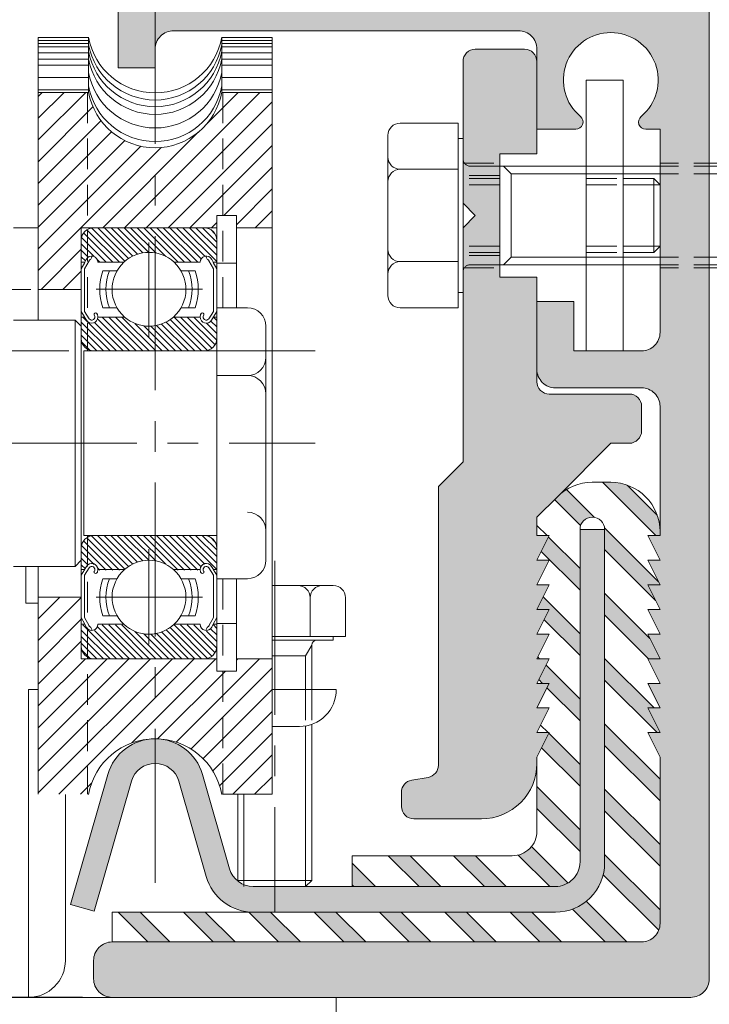
# Model space of a CAD drawing. Units: millimetres. Extents: x 36 to 590, y 14 to 393.
# Drawn here: x 209 to 237, y 146 to 186 of the extents above; entities that cross this region are included whole.
import ezdxf

# ---------------------------------------------------------------- set-up
doc = ezdxf.new("R2010")
doc.units = ezdxf.units.MM
doc.header["$LTSCALE"] = 5
doc.linetypes.add('CENTER', pattern=[2, 1.25, -0.25, 0.25, -0.25])
doc.linetypes.add('HIDDEN', pattern=[0.375, 0.25, -0.125])
doc.layers.get('0').update_dxf_attribs({"linetype": 'CONTINUOUS', "lineweight": 9})
for name, color, linetype, lineweight in [('CTR', 1, 'CENTER', 9), ('HID', 6, 'HIDDEN', 9), ('L1', 7, 'CONTINUOUS', 9)]:
    doc.layers.add(name, color=color, linetype=linetype, lineweight=lineweight)
doc.styles.add('style1', font='ARIALBD.TTF', dxfattribs={"width": 0.85, "height": 3.5})
doc.dimstyles.new('LES1', dxfattribs={"dimscale": 1.2, "dimtxt": 3.5, "dimasz": 3, "dimexe": 2, "dimexo": 1, "dimgap": 2, "dimtad": 1, "dimtoh": 1, "dimlfac": 2, "dimzin": 0, "dimdsep": 46, "dimtxsty": 'style1', "dimcen": 0, "dimclrd": 256, "dimclre": 256, "dimadec": 0, "dimazin": 0, "dimtfac": 1, "dimtmove": 0, "dimatfit": 3, "dimfxl": 0, "dimtolj": 1, "dimtzin": 0, "dimarcsym": 0})

# ---------------------------------------------------------------- blocks, each defined once
blk = doc.blocks.new('*X217')
at = {"color": 0}
for p, q in [((398.483, 238.322), (396.107, 240.698)), ((398.483, 238.853), (396.475, 240.861)), ((398.019, 239.847), (396.982, 240.883)), ((398.074, 240.322), (397.513, 240.883)), ((398.382, 240.544), (398.043, 240.883)), ((405.683, 238.017), (402.933, 240.767)), ((405.683, 238.547), (403.346, 240.883)), ((405.683, 239.077), (403.877, 240.883)), ((405.683, 239.607), (404.407, 240.883)), ((405.637, 240.184), (404.984, 240.837)), ((398.407, 237.338), (395.7, 240.044)), ((398.483, 237.792), (395.848, 240.427)), ((398.179, 237.035), (395.687, 239.527)), ((398.483, 239.383), (398.296, 239.569)), ((405.683, 236.426), (402.933, 239.176)), ((405.683, 236.956), (403.083, 239.556)), ((405.683, 237.486), (403.373, 239.796)), ((397.986, 236.698), (395.687, 238.997)), ((397.833, 236.32), (395.687, 238.466)), ((405.683, 235.895), (402.933, 238.645)), ((397.727, 235.896), (395.687, 237.936)), ((405.683, 235.365), (402.933, 238.115)), ((405.683, 234.835), (402.933, 237.585)), ((397.683, 235.41), (395.687, 237.406)), ((397.735, 234.828), (395.687, 236.875)), ((398.009, 234.023), (395.687, 236.345)), ((405.683, 234.304), (403.454, 236.533)), ((398.483, 233.019), (395.687, 235.815)), ((398.483, 232.489), (395.687, 235.284)), ((405.683, 233.774), (403.653, 235.803)), ((405.683, 233.244), (403.68, 235.247)), ((398.483, 231.958), (395.687, 234.754)), ((405.683, 232.183), (403.504, 234.362)), ((405.683, 232.713), (403.621, 234.775)), ((398.483, 231.428), (395.687, 234.224)), ((398.221, 231.159), (395.687, 233.693)), ((405.683, 231.122), (403.141, 233.664)), ((405.683, 231.653), (403.342, 233.994)), ((397.997, 230.853), (395.687, 233.163)), ((405.649, 230.626), (402.933, 233.342)), ((405.474, 230.271), (402.933, 232.812)), ((398.437, 229.883), (395.687, 232.633)), ((397.906, 229.883), (395.687, 232.102)), ((405.192, 230.022), (402.933, 232.281)), ((397.376, 229.883), (395.687, 231.572)), ((404.794, 229.89), (402.933, 231.751)), ((396.846, 229.883), (395.687, 231.042)), ((396.173, 230.026), (395.829, 230.369)), ((403.74, 229.883), (403.264, 230.359)), ((404.27, 229.883), (403.433, 230.721)), ((403.21, 229.883), (402.938, 230.155))]:
    blk.add_line(p, q, dxfattribs=at)
blk = doc.blocks.new('*X218')
at = {"color": 0}
for p, q in [((335.489, 237.5), (324.489, 248.5)), ((328.761, 245.995), (326.256, 248.5)), ((342.5, 244.631), (338.631, 248.5)), ((342.5, 246.399), (340.399, 248.5)), ((342.5, 248.166), (342.166, 248.5)), ((333.721, 237.5), (323.5, 247.721)), ((342.5, 242.863), (338.048, 247.316)), ((331.953, 237.5), (323.5, 245.953)), ((342.5, 241.095), (337.398, 246.197)), ((337.256, 237.5), (329.495, 245.261)), ((342.5, 239.328), (336.538, 245.289)), ((330.185, 237.5), (323.5, 244.185)), ((342.5, 234.024), (332.502, 244.023)), ((342.5, 235.792), (334.167, 244.125)), ((342.5, 237.56), (335.473, 244.587)), ((327.418, 238.5), (323.5, 242.418)), ((326.4, 237.75), (323.5, 240.65)), ((324.882, 237.5), (323.5, 238.882)), ((328.418, 237.5), (328, 237.918)), ((342.256, 232.5), (339, 235.756)), ((340.489, 232.5), (339, 233.989))]:
    blk.add_line(p, q, dxfattribs=at)
blk = doc.blocks.new('*X219')
at = {"color": 0}
for p, q in [((342.5, 203.972), (339, 207.472)), ((342.5, 205.74), (340.74, 207.5)), ((342.5, 202.204), (339, 205.704)), ((342.5, 200.437), (339, 203.937)), ((331.297, 195.73), (324.527, 202.5)), ((326.4, 202.395), (326.295, 202.5)), ((334.901, 195.661), (328.062, 202.5)), ((340.83, 191.5), (329.83, 202.5)), ((342.5, 191.598), (331.598, 202.5)), ((342.5, 193.366), (333.366, 202.5)), ((342.5, 195.133), (335.133, 202.5)), ((342.5, 196.901), (336.901, 202.5)), ((342.5, 198.669), (338.669, 202.5)), ((330.091, 195.168), (323.5, 201.759)), ((332.798, 195.996), (327.295, 201.5)), ((329.107, 194.385), (323.5, 199.991)), ((328.325, 193.398), (323.5, 198.223)), ((327.766, 192.19), (323.5, 196.456)), ((326.688, 191.5), (323.5, 194.688)), ((324.92, 191.5), (323.5, 192.92)), ((339.062, 191.5), (338.161, 192.401))]:
    blk.add_line(p, q, dxfattribs=at)
blk = doc.blocks.new('*D222')
at = {"lineweight": -2}
for p, q in [((171.506, 142.254), (171.506, 153.835)), ((171.506, 153.835), (183.772, 153.835)), ((210.225, 138.654), (169.106, 138.654)), ((171.506, 133.672), (171.506, 138.654)), ((206.512, 133.672), (169.106, 133.672)), ((171.506, 130.072), (171.506, 126.472))]:
    blk.add_line(p, q, dxfattribs=at)
for points in [[(170.906, 142.254), (172.106, 142.254), (171.506, 138.654)], [(170.906, 130.072), (172.106, 130.072), (171.506, 133.672)]]:
    blk.add_solid(points)
at = {"color": 0, "insert": (178.839, 158.022), "char_height": 3.5, "attachment_point": 5, "style": 'style1'}
blk.add_mtext('\\A1;10.00', dxfattribs=at)
blk = doc.blocks.new('*D223')
at = {"lineweight": -2}
for p, q in [((159.512, 266.672), (136.305, 266.672)), ((138.705, 263.072), (138.705, 150.022)), ((211.462, 146.422), (136.305, 146.422))]:
    blk.add_line(p, q, dxfattribs=at)
for points in [[(138.105, 263.072), (139.305, 263.072), (138.705, 266.672)], [(138.105, 150.022), (139.305, 150.022), (138.705, 146.422)]]:
    blk.add_solid(points)
at = {"color": 0, "insert": (134.518, 205.818), "char_height": 3.5, "attachment_point": 5, "rotation": 90, "style": 'style1'}
blk.add_mtext('\\A1;240.00', dxfattribs=at)

msp = doc.modelspace()

# ---------------------------------------------------------------- hatches: boundary and pattern name
for color, points in [(5, [(212.6618, 146.4218, -0.4142136), (211.9118, 147.1718), (211.9118, 147.9218, -0.4142136), (212.6618, 148.6718), (234.1618, 148.6718, 0.4142136), (234.9118, 149.4218), (234.9118, 156.1718), (234.4118, 157.1718), (234.9118, 157.1718), (234.4118, 158.1718), (234.9118, 158.1718), (234.4118, 159.1718), (234.9118, 159.1718), (234.4118, 160.1718), (234.9118, 160.1718), (234.4118, 161.1718), (234.9118, 161.1718), (234.4118, 162.1718), (234.9118, 162.1718), (234.4118, 163.1718), (234.9118, 163.1718), (234.4118, 164.1718), (234.9118, 164.1718), (234.4118, 165.1718), (234.9118, 165.1718), (234.9118, 165.3372), (234.9118, 170.4218, 0.4142136), (234.1618, 171.1718), (230.6618, 171.1718, -0.4142136), (229.9118, 171.9218), (229.9118, 174.6718), (231.4118, 174.6718), (231.4118, 172.6718), (234.1618, 172.6718, 0.4142136), (234.9118, 173.4218), (234.9118, 181.6718), (234.3335, 181.6718, -0.7013542), (234.1446, 182.1934, 2.7606809), (231.679, 182.1934, -0.7013542), (231.49, 181.6718), (229.9118, 181.6718), (229.9118, 184.9218, 0.4142136), (229.1618, 185.6718), (215.1618, 185.6718, 0.4142136), (214.4118, 184.9218), (214.4118, 184.1718), (212.9118, 184.1718), (212.9118, 186.4218, -0.4142136), (213.6618, 187.1718), (229.1618, 187.1718, 0.4142136), (229.9118, 187.9218), (229.9118, 193.1718), (231.4118, 193.1718), (231.4118, 187.9218, 0.4142136), (232.1618, 187.1718), (234.1618, 187.1718, 0.4142136), (234.9118, 187.9218), (234.9118, 248.9218, 0.4142136), (234.1618, 249.6718), (232.1618, 249.6718, 0.4142136), (231.4118, 248.9218), (231.4118, 243.6718), (229.9118, 243.6718), (229.9118, 249.6718, -0.4142136), (231.4118, 251.1718), (234.1618, 251.1718, 0.4142136), (234.9118, 251.9218), (234.9118, 258.4383, 0.5063508), (233.9372, 259.1539, -0.2861165), (230.4296, 260.0618, -0.975362), (231.5249, 261.0868, 2.48084), (231.5249, 263.7568, -0.7234661), (230.2649, 264.4218), (199.1118, 264.4218, 0.4142136), (198.3618, 263.6718), (198.3618, 261.2645, -0.4142136), (196.8618, 259.7645), (192.1368, 259.7645), (192.1368, 261.2968), (196.1368, 261.2968, 0.4142136), (196.8868, 262.0468), (196.8868, 264.1718, 0.4142136), (196.1368, 264.9218), (180.7023, 264.9218, 0.5473801), (180.0214, 263.8574, -0.1313637), (180.3229, 262.1142, 0.440809), (181.0699, 261.2968), (185.1368, 261.2968), (185.1368, 259.7645), (178.7868, 259.7645, -0.6615328), (178.2468, 261.0349, 2.48084), (175.5768, 261.0349, -0.9753631), (174.5518, 259.9397, -0.1723996), (173.5147, 261.9855, 0.3772767), (173.0188, 262.4218), (171.9625, 262.4218, 0.3736467), (171.4675, 261.9918, -0.390849), (166.7418, 258.1299, 0.4319091), (166.2118, 257.6308), (166.2118, 257.6154, -0.4104871), (165.7118, 257.1218), (164.7118, 257.1218), (164.7118, 257.6218), (165.0618, 257.6218, 0.6696927), (165.1674, 257.8783), (164.5639, 258.4768, 0.4117647), (163.8597, 258.4768), (163.2562, 257.8783, 0.6696927), (163.3618, 257.6218), (163.7118, 257.6218), (163.7118, 257.1218), (162.7118, 257.1218, -0.4142136), (162.2118, 257.6218), (162.2118, 263.368, -0.4142136), (163.4618, 264.618), (165.4373, 264.618, -1), (165.4373, 262.618), (164.2373, 262.618, 0.4142136), (163.7373, 262.118), (163.7373, 261.118, 0.4142136), (165.7373, 259.118), (167.0373, 259.118, 0.4142136), (170.0373, 262.118), (170.0373, 264.3718, -0.4142136), (170.7873, 265.1218), (171.2618, 265.1218), (171.2618, 264.6218), (170.9118, 264.6218, 0.6696927), (170.8062, 264.3653), (171.4097, 263.7668, 0.4117647), (172.1139, 263.7668), (172.7174, 264.3653, 0.6696927), (172.6118, 264.6218), (172.2618, 264.6218), (172.2618, 266.4218), (236.1618, 266.4218, -0.4142136), (236.9118, 265.6718), (236.9118, 147.1718, -0.4142136), (236.1618, 146.4218)]), (1, [(229.9118, 171.4218, 0.4142136), (230.4118, 170.9218), (233.6618, 170.9218, -0.4142136), (234.1618, 170.4218), (234.1618, 169.4218, -0.4142136), (233.6618, 168.9218), (232.9118, 168.9218), (230.7414, 166.7514), (229.9118, 165.9218), (229.9118, 165.1718), (230.4118, 165.1718), (229.9118, 164.1718), (230.4118, 164.1718), (229.9118, 163.1718), (230.4118, 163.1718), (229.9118, 162.1718), (230.4118, 162.1718), (229.9118, 161.1718), (230.4118, 161.1718), (229.9118, 160.1718), (230.4118, 160.1718), (229.9118, 159.1718), (230.4118, 159.1718), (229.9118, 158.1718), (230.4118, 158.1718), (229.9118, 157.1718), (230.4118, 157.1718), (229.9118, 156.1718), (229.9118, 155.9218, -0.4142136), (227.6618, 153.6718), (224.9118, 153.6718, -0.4142136), (224.4118, 154.1718), (224.4118, 154.7496, -0.3657623), (224.8281, 155.2425), (225.4955, 155.3558, 0.3657623), (225.9118, 155.8488), (225.9118, 167.1718), (226.9118, 168.1718), (226.9118, 177.6718), (227.4118, 178.1718), (226.9118, 178.6718), (226.9118, 184.4218, -0.4142136), (227.4118, 184.9218), (229.4118, 184.9218, -0.4142136), (229.9118, 184.4218), (229.9118, 180.6718), (228.4118, 180.6718), (228.4118, 175.6718), (229.9118, 175.6718)]), (6, [(213.4505, 155.1974), (211.9378, 149.9218), (210.9765, 150.1974), (212.4893, 155.4731, -0.7535541), (216.3343, 155.4731), (217.4317, 151.6462, 0.3345953), (218.3929, 150.9218), (222.4118, 150.9218), (230.6618, 150.9218, 0.4142136), (231.6618, 151.9218), (231.6618, 165.4218), (232.6618, 165.4218), (232.6618, 151.8795, -0.4142136), (230.6618, 149.8795), (218.4051, 149.8795, -0.3345953), (216.4825, 151.3282), (215.3731, 155.1974, 0.7535541)])]:
    msp.add_hatch(color=color).paths.add_polyline_path(points)
h = msp.add_hatch(color=256)
h.paths.add_polyline_path([(214.1211, 148.6718), (212.9134, 149.8795), (213.7973, 149.8795), (215.005, 148.6718)])
h.paths.add_polyline_path([(215.5651, 149.8795), (216.449, 149.8795), (217.6566, 148.6718), (216.7728, 148.6718)])
h.paths.add_polyline_path([(218.2167, 149.8795), (219.1006, 149.8795), (220.3083, 148.6718), (219.4244, 148.6718)])
h.paths.add_polyline_path([(220.8684, 149.8795), (221.7523, 149.8795), (222.9599, 148.6718), (222.0761, 148.6718)])
h.paths.add_polyline_path([(223.52, 149.8795), (224.4039, 149.8795), (225.6116, 148.6718), (224.7277, 148.6718)])
h.paths.add_polyline_path([(226.1717, 149.8795), (227.0556, 149.8795), (228.2633, 148.6718), (227.3794, 148.6718)])
h.paths.add_polyline_path([(228.8233, 149.8795), (229.7072, 149.8795), (230.9149, 148.6718), (230.031, 148.6718)])
h.paths.add_polyline_path([(231.3521, 150.0024, 0.081605), (231.9164, 150.3219), (233.5666, 148.6718), (232.6827, 148.6718)])
h.paths.add_polyline_path([(232.604, 151.4021, 0.0603227), (232.6618, 151.8795), (232.6618, 152.2282), (234.9118, 149.9782), (234.9118, 149.4218, -0.0941934), (234.8595, 149.1466)])
h.paths.add_polyline_path([(232.6618, 153.996), (232.6618, 154.8799), (234.9118, 152.6299), (234.9118, 151.746)])
h.paths.add_polyline_path([(232.6618, 156.6476), (232.6618, 157.5315), (234.9118, 155.2815), (234.9118, 154.3976)])
h.paths.add_polyline_path([(232.6618, 159.2993), (232.6618, 160.1832), (234.6732, 158.1718), (234.4118, 158.1718), (234.9118, 157.1718), (234.7893, 157.1718)])
h.paths.add_polyline_path([(232.6618, 161.9509), (232.6618, 162.8348), (234.4988, 160.9978), (234.9118, 160.1718), (234.4409, 160.1718)])
h.paths.add_polyline_path([(232.6618, 164.6026), (232.6618, 165.4218, 0.034888), (232.6569, 165.4913), (234.8471, 163.3011), (234.9118, 163.1718), (234.4118, 163.1718), (234.731, 162.5334)])
h.paths.add_polyline_path([(232.5788, 167.3372), (232.9118, 167.3372, -0.0848857), (233.5764, 167.2235), (234.7981, 166.0018, -0.0848857), (234.9118, 165.3372), (234.9118, 165.1718), (234.7442, 165.1718)])
h.paths.add_polyline_path([(230.6272, 166.6372), (230.7414, 166.7514, -0.0585348), (231.1076, 167.0406), (232.2313, 165.917, 0.3631246), (231.6867, 165.5777)])
h.paths.add_polyline_path([(230.0882, 164.5246), (230.3828, 165.1138), (231.6618, 163.8348), (231.6618, 162.9509)])
h.paths.add_polyline_path([(230.2043, 161.7568), (230.4118, 162.1718), (229.9118, 162.1718), (230.1656, 162.6794), (231.6618, 161.1832), (231.6618, 160.2993)])
h.paths.add_polyline_path([(230.3204, 158.989), (230.4118, 159.1718), (230.1376, 159.1718), (229.9871, 159.3224), (230.2817, 159.9116), (231.6618, 158.5315), (231.6618, 157.6476)])
h.paths.add_polyline_path([(230.1032, 156.5546), (230.3978, 157.1439), (231.6618, 155.8799), (231.6618, 154.996)])
h.paths.add_polyline_path([(229.9118, 154.0943), (229.9118, 154.9782), (231.6618, 153.2282), (231.6618, 152.3443)])
h.paths.add_polyline_path([(229.1531, 152.2014, 0.164285), (229.692, 152.5463), (231.1749, 151.0635, -0.1355171), (230.6618, 150.9218), (230.4327, 150.9218)])
h.paths.add_polyline_path([(226.531, 152.1718), (227.4149, 152.1718), (228.6649, 150.9218), (227.781, 150.9218)])
h.paths.add_polyline_path([(223.8794, 152.1718), (224.7633, 152.1718), (226.0133, 150.9218), (225.1294, 150.9218)])
h.paths.add_polyline_path([(222.4777, 150.9218), (222.4118, 150.9877), (222.4118, 151.8716), (223.3616, 150.9218)])

# ---------------------------------------------------------------- linework, layer by layer
for p, q in [((236.9118, 147.1718), (236.9118, 265.6718)), ((209.6618, 183.1718), (209.6618, 185.3996)), ((211.7076, 185.3996), (209.6618, 185.3996)), ((211.7076, 185.2746), (209.6618, 185.2746)), ((211.7076, 185.1496), (209.6618, 185.1496)), ((211.7076, 185.3996), (211.7076, 183.1718)), ((217.116, 185.3996), (217.116, 183.1718)), ((217.116, 185.3996), (219.1618, 185.3996)), ((217.116, 185.2746), (219.1618, 185.2746)), ((217.116, 185.1496), (219.1618, 185.1496)), ((219.1618, 183.1718), (219.1618, 185.3996)), ((211.7076, 185.0246), (209.6618, 185.0246)), ((211.7076, 184.7746), (209.6618, 184.7746)), ((217.116, 185.0246), (219.1618, 185.0246)), ((217.116, 184.7746), (219.1618, 184.7746)), ((211.7076, 184.5246), (209.6618, 184.5246)), ((217.116, 184.5246), (219.1618, 184.5246)), ((211.7076, 184.2746), (209.6618, 184.2746)), ((217.116, 184.2746), (219.1618, 184.2746)), ((211.7076, 183.7746), (209.6618, 183.7746)), ((217.116, 183.7746), (219.1618, 183.7746)), ((231.9118, 178.1718), (231.9118, 183.6718)), ((231.9118, 183.6718), (233.4118, 183.6718)), ((233.4118, 178.1718), (233.4118, 183.6718)), ((211.7076, 183.2746), (209.6618, 183.2746)), ((209.6618, 183.1718), (209.6618, 175.1718)), ((211.7076, 183.1718), (209.6618, 183.1718)), ((217.116, 183.2746), (219.1618, 183.2746)), ((217.116, 183.1718), (219.1618, 183.1718)), ((219.1618, 183.1718), (219.1618, 177.6718)), ((224.3618, 181.9218), (226.7118, 181.9218)), ((226.7118, 181.9218), (226.7118, 174.4218)), ((223.8618, 181.4218), (223.8618, 174.9218)), ((226.7118, 181.2968), (226.9118, 181.2968)), ((226.9118, 181.2968), (226.9118, 175.0468)), ((224.3618, 180.0468), (226.7118, 180.0468)), ((228.4118, 180.1718), (234.9118, 180.1718)), ((228.5493, 180.1718), (228.8618, 179.8593)), ((228.8618, 179.8593), (234.9118, 179.8593)), ((228.8618, 179.8593), (228.8618, 176.4843)), ((233.4118, 179.6718), (234.6618, 179.6718)), ((234.6618, 179.6718), (234.6618, 176.6718)), ((234.6618, 179.6718), (234.9118, 179.4218)), ((233.4118, 179.4218), (234.9118, 179.4218)), ((226.9118, 178.6718), (227.4118, 178.1718)), ((216.9118, 178.1718), (216.9118, 177.6718)), ((217.7118, 178.1718), (216.9118, 178.1718)), ((217.7118, 178.1718), (217.7118, 176.2374)), ((217.7118, 177.6718), (217.7118, 178.1718)), ((226.9118, 177.6718), (227.4118, 178.1718)), ((231.9118, 178.1718), (231.9118, 172.6718)), ((233.4118, 178.1718), (233.4118, 172.6718)), ((208.6618, 177.6718), (209.6618, 177.6718)), ((216.9118, 177.6718), (211.4118, 177.6718)), ((211.4118, 175.1718), (211.4118, 177.6718)), ((216.4097, 177.6718), (211.9118, 177.6718)), ((216.9118, 177.6718), (216.9118, 160.1718)), ((217.7118, 177.6718), (219.1618, 177.6718)), ((217.7118, 177.6718), (217.7118, 174.4218)), ((219.1618, 177.6718), (219.1618, 160.1718)), ((211.4118, 177.1718), (211.4118, 176.2739)), ((216.9118, 176.2739), (216.9118, 177.1718)), ((233.4118, 176.9218), (234.9118, 176.9218)), ((234.6618, 176.6718), (234.9118, 176.9218)), ((211.5368, 175.9989), (211.7281, 176.3357)), ((211.555, 176.2741), (211.615, 176.3893)), ((211.8368, 176.4904), (211.8368, 176.5239)), ((216.4868, 176.4904), (216.4868, 176.5239)), ((216.7868, 175.9989), (216.5955, 176.3357)), ((216.7691, 176.2729), (216.7085, 176.3893)), ((228.8618, 176.4843), (228.5493, 176.1718)), ((228.8618, 176.4843), (234.9118, 176.4843)), ((233.4118, 176.6718), (234.6618, 176.6718)), ((211.4118, 176.2739), (211.5549, 176.2739)), ((211.4118, 175.9989), (211.5522, 176.2686)), ((211.4118, 174.2739), (211.4118, 175.9989)), ((211.5368, 174.2739), (211.5368, 175.9989)), ((212.0868, 176.2739), (213.142, 176.2739)), ((212.8628, 175.9239), (212.2905, 175.9239)), ((215.1816, 176.2739), (216.2368, 176.2739)), ((216.0331, 175.9239), (215.4608, 175.9239)), ((216.9118, 176.2739), (216.7686, 176.2739)), ((216.7686, 176.2739), (216.9118, 176.2739)), ((216.9118, 175.9989), (216.7726, 176.2663)), ((216.7868, 174.2739), (216.7868, 175.9989)), ((217.7118, 176.2374), (216.9118, 176.2374)), ((216.9118, 174.2739), (216.9118, 175.9989)), ((224.3618, 176.2968), (226.7118, 176.2968)), ((228.4118, 176.1718), (234.9118, 176.1718)), ((209.6618, 175.1718), (209.6618, 173.9218)), ((209.6618, 175.1718), (211.4118, 175.1718)), ((211.4118, 175.1718), (211.4118, 162.6718)), ((226.7118, 175.0468), (226.9118, 175.0468)), ((212.2905, 174.4239), (212.8628, 174.4239)), ((215.4608, 174.4239), (216.0331, 174.4239)), ((216.9118, 174.4218), (216.9118, 168.9218)), ((218.1618, 174.4218), (216.9118, 174.4218)), ((224.3618, 174.4218), (226.7118, 174.4218)), ((211.4118, 174.2739), (211.5406, 174.0576)), ((211.4118, 173.1739), (211.4118, 174.0489)), ((211.4118, 174.0489), (211.5458, 174.0489)), ((211.5368, 174.2739), (211.7327, 173.9796)), ((211.5475, 174.0461), (211.622, 173.921)), ((212.0868, 174.0489), (213.1696, 174.0489)), ((215.1539, 174.0489), (216.2368, 174.0489)), ((216.7868, 174.2739), (216.5908, 173.9796)), ((216.7785, 174.05), (216.7016, 173.921)), ((216.9118, 174.0489), (216.7778, 174.0489)), ((216.7778, 174.0489), (216.9118, 174.0489)), ((216.9118, 174.2739), (216.7852, 174.0613)), ((216.9118, 174.0489), (216.9118, 173.1739)), ((208.6618, 173.9218), (211.1618, 173.9218)), ((211.1618, 173.9218), (211.4118, 173.6718)), ((211.1618, 173.9218), (211.1618, 163.9218)), ((218.9118, 173.6718), (218.9118, 164.1718)), ((218.9118, 173.6718), (218.9118, 172.4218)), ((211.5118, 172.6718), (211.5118, 165.1718)), ((216.9118, 172.6718), (211.5118, 172.6718)), ((216.4118, 172.6739), (211.9118, 172.6739)), ((218.1618, 171.6718), (216.9118, 171.6718)), ((218.1618, 171.6718), (216.9118, 171.6718)), ((216.9118, 168.9218), (216.9118, 163.4218)), ((211.5118, 165.1718), (216.9118, 165.1718)), ((216.4118, 165.1697), (211.9118, 165.1697)), ((218.9118, 164.1718), (218.9118, 165.3718)), ((211.4118, 164.6697), (211.4118, 163.7947)), ((216.9118, 163.7947), (216.9118, 164.6697)), ((211.4118, 164.1718), (211.1618, 163.9218)), ((208.6618, 163.9218), (211.1618, 163.9218)), ((209.1618, 163.9218), (209.1618, 162.4218)), ((209.6618, 163.9218), (209.6618, 162.6718)), ((211.4118, 163.7947), (211.5458, 163.7947)), ((211.4118, 163.5697), (211.5406, 163.786)), ((211.4118, 163.5697), (211.4118, 161.8447)), ((211.5368, 163.5697), (211.7327, 163.864)), ((211.5368, 163.5697), (211.5368, 161.8447)), ((211.5475, 163.7975), (211.622, 163.9227)), ((212.0868, 163.7947), (213.1696, 163.7947)), ((215.1539, 163.7947), (216.2368, 163.7947)), ((216.7868, 163.5697), (216.5908, 163.864)), ((216.7785, 163.7936), (216.7016, 163.9227)), ((216.7778, 163.7947), (216.9118, 163.7947)), ((216.9118, 163.7947), (216.7778, 163.7947)), ((216.9118, 163.5697), (216.7852, 163.7823)), ((216.7868, 163.5697), (216.7868, 161.8447)), ((216.9118, 163.5697), (216.9118, 161.8447)), ((212.2905, 163.4197), (212.8628, 163.4197)), ((215.4608, 163.4197), (216.0331, 163.4197)), ((216.9118, 163.4218), (218.1618, 163.4218)), ((217.7118, 163.4218), (217.7118, 160.1718)), ((221.6428, 163.1468), (219.1618, 163.1468)), ((209.6618, 162.4218), (209.1618, 162.4218)), ((209.6618, 162.6718), (209.6618, 154.6718)), ((211.4118, 162.6718), (209.6618, 162.6718)), ((211.4118, 162.6718), (211.4118, 160.1718)), ((220.7053, 162.6468), (220.7053, 161.0718)), ((222.1428, 162.6468), (222.1428, 161.0718)), ((211.4118, 161.8447), (211.5522, 161.575)), ((211.4118, 160.6718), (211.4118, 161.5697)), ((211.4118, 161.5697), (211.5549, 161.5697)), ((211.5368, 161.8447), (211.7281, 161.508)), ((211.555, 161.5695), (211.615, 161.4543)), ((212.0868, 161.5697), (213.142, 161.5697)), ((212.8628, 161.9197), (212.2905, 161.9197)), ((215.1816, 161.5697), (216.2368, 161.5697)), ((216.0331, 161.9197), (215.4608, 161.9197)), ((216.7868, 161.8447), (216.5955, 161.508)), ((216.7691, 161.5707), (216.7085, 161.4543)), ((216.7686, 161.5697), (216.9118, 161.5697)), ((216.9118, 161.5697), (216.7686, 161.5697)), ((216.9118, 161.8447), (216.7726, 161.5773)), ((217.7118, 161.6062), (216.9118, 161.6062)), ((216.9118, 161.5697), (216.9118, 160.6718)), ((217.7118, 159.6718), (217.7118, 161.6062)), ((211.8368, 161.3532), (211.8368, 161.3197)), ((216.4868, 161.3532), (216.4868, 161.3197)), ((219.1618, 161.0718), (220.7053, 161.0718)), ((219.1618, 160.9218), (220.9678, 160.9218)), ((220.7053, 161.0718), (222.1428, 161.0718)), ((220.9678, 160.9218), (221.6378, 160.9218)), ((221.6378, 161.0718), (221.6378, 160.9218)), ((220.5178, 160.2888), (220.7678, 160.7218)), ((220.7678, 160.7218), (220.7678, 158.9218)), ((216.9118, 160.1718), (211.4118, 160.1718)), ((216.4097, 160.1718), (211.9118, 160.1718)), ((216.9118, 159.6718), (216.9118, 160.1718)), ((217.7118, 160.1718), (217.7118, 159.6718)), ((217.7118, 160.1718), (219.1618, 160.1718)), ((219.1618, 160.2888), (220.5178, 160.2888)), ((219.1618, 160.1718), (219.1618, 154.6718)), ((219.1618, 160.1718), (219.1618, 154.6718)), ((220.5178, 160.2888), (220.5178, 158.9218)), ((217.7118, 159.6718), (216.9118, 159.6718)), ((229.9118, 159.1718), (230.4118, 159.1718)), ((209.6618, 158.9218), (209.2678, 158.9218)), ((209.2678, 158.9218), (209.2678, 146.4218)), ((221.7678, 158.9218), (219.1618, 158.9218)), ((221.7678, 158.9218), (221.7678, 158.9218)), ((220.2678, 157.4218), (219.1618, 157.4218)), ((220.5178, 157.4428), (220.5178, 150.9218)), ((220.7678, 157.5076), (220.7678, 151.1718)), ((229.9118, 156.1718), (229.9118, 155.9218)), ((210.7678, 154.6637), (210.7678, 147.9218)), ((219.1618, 154.6718), (217.1618, 154.6718)), ((217.7678, 154.6718), (217.7678, 151.1718)), ((218.0178, 154.6718), (218.0178, 150.9218)), ((217.7678, 151.1718), (220.7678, 151.1718)), ((220.5178, 150.9218), (220.7678, 151.1718)), ((221.7678, 146.4218), (174.2678, 146.4218)), ((221.7678, 146.4218), (221.7678, 144.1118))]:
    msp.add_line(p, q)
at = {"color": 0}
for p, q in [((234.7442, 165.1718), (232.5788, 167.3372)), ((234.7981, 166.0018), (233.5764, 167.2235)), ((232.2313, 165.917), (231.1076, 167.0406)), ((231.6867, 165.5777), (230.6272, 166.6372)), ((230.3248, 165.1718), (229.9118, 165.5848)), ((234.8471, 163.3011), (232.6569, 165.4913)), ((231.6618, 163.8348), (230.3828, 165.1138)), ((231.6618, 162.9509), (230.0882, 164.5246)), ((234.731, 162.5334), (232.6618, 164.6026)), ((234.4988, 160.9978), (232.6618, 162.8348)), ((231.6618, 161.1832), (230.1656, 162.6794)), ((234.4409, 160.1718), (232.6618, 161.9509)), ((231.6618, 160.2993), (230.2043, 161.7568)), ((230.0215, 160.1718), (229.9484, 160.245)), ((234.6732, 158.1718), (232.6618, 160.1832)), ((231.6618, 158.5315), (230.2817, 159.9116)), ((230.1376, 159.1718), (229.9871, 159.3224)), ((234.7893, 157.1718), (232.6618, 159.2993)), ((231.6618, 157.6476), (230.3204, 158.989)), ((234.9118, 155.2815), (232.6618, 157.5315)), ((230.3699, 157.1718), (230.0645, 157.4772)), ((231.6618, 155.8799), (230.3978, 157.1439)), ((231.6618, 154.996), (230.1032, 156.5546)), ((234.9118, 154.3976), (232.6618, 156.6476)), ((231.6618, 153.2282), (229.9118, 154.9782)), ((234.9118, 152.6299), (232.6618, 154.8799)), ((231.6618, 152.3443), (229.9118, 154.0943)), ((234.9118, 151.746), (232.6618, 153.996)), ((231.1749, 151.0635), (229.692, 152.5463)), ((225.1294, 150.9218), (223.8794, 152.1718)), ((226.0133, 150.9218), (224.7633, 152.1718)), ((227.781, 150.9218), (226.531, 152.1718)), ((228.6649, 150.9218), (227.4149, 152.1718)), ((230.4327, 150.9218), (229.1531, 152.2014)), ((234.9118, 149.9782), (232.6618, 152.2282)), ((223.3616, 150.9218), (222.4118, 151.8716)), ((234.8595, 149.1466), (232.604, 151.4021)), ((222.4777, 150.9218), (222.4118, 150.9877)), ((232.6827, 148.6718), (231.3521, 150.0024)), ((233.5666, 148.6718), (231.9164, 150.3219)), ((214.1211, 148.6718), (212.9134, 149.8795)), ((215.005, 148.6718), (213.7973, 149.8795)), ((216.7728, 148.6718), (215.5651, 149.8795)), ((217.6566, 148.6718), (216.449, 149.8795)), ((219.4244, 148.6718), (218.2167, 149.8795)), ((220.3083, 148.6718), (219.1006, 149.8795)), ((222.0761, 148.6718), (220.8684, 149.8795)), ((222.9599, 148.6718), (221.7523, 149.8795)), ((224.7277, 148.6718), (223.52, 149.8795)), ((225.6116, 148.6718), (224.4039, 149.8795)), ((227.3794, 148.6718), (226.1717, 149.8795)), ((228.2633, 148.6718), (227.0556, 149.8795)), ((230.031, 148.6718), (228.8233, 149.8795)), ((230.9149, 148.6718), (229.7072, 149.8795))]:
    msp.add_line(p, q, dxfattribs=at)
at = {"color": 5}
for points in [[(211.9118, 147.1718), (211.9118, 147.9218, -0.4142136), (212.6618, 148.6718), (234.1618, 148.6718, 0.4142136), (234.9118, 149.4218), (234.9118, 156.1718), (234.4118, 157.1718), (234.9118, 157.1718), (234.4118, 158.1718), (234.9118, 158.1718), (234.4118, 159.1718), (234.9118, 159.1718), (234.4118, 160.1718), (234.9118, 160.1718), (234.4118, 161.1718), (234.9118, 161.1718), (234.4118, 162.1718), (234.9118, 162.1718), (234.4118, 163.1718), (234.9118, 163.1718), (234.4118, 164.1718), (234.9118, 164.1718), (234.4118, 165.1718), (234.9118, 165.1718), (234.9118, 165.3372), (234.9118, 170.4218, 0.4142136), (234.1618, 171.1718), (230.6618, 171.1718, -0.4142136), (229.9118, 171.9218), (229.9118, 174.6718), (231.4118, 174.6718), (231.4118, 172.6718), (234.1618, 172.6718, 0.4142136), (234.9118, 173.4218), (234.9118, 181.6718), (234.3335, 181.6718, -0.7013542), (234.1446, 182.1934, 2.7606809), (231.679, 182.1934, -0.7013542), (231.49, 181.6718), (229.9118, 181.6718), (229.9118, 184.9218, 0.4142136), (229.1618, 185.6718), (215.1618, 185.6718, 0.4142136), (214.4118, 184.9218), (214.4118, 184.1718), (212.9118, 184.1718), (212.9118, 186.4218, -0.4142136)], [(212.6618, 146.4218, -0.4142136), (211.9118, 147.1718, 0.4142136), (212.6618, 146.4218), (236.1618, 146.4218, 0.4142136), (236.9118, 147.1718)]]:
    msp.add_lwpolyline(points, format="xyb", dxfattribs=at)
for points in [[(229.9118, 161.1718), (230.4118, 162.1718), (229.9118, 162.1718), (230.4118, 163.1718), (229.9118, 163.1718), (230.4118, 164.1718), (229.9118, 164.1718), (230.4118, 165.1718), (229.9118, 165.1718), (229.9118, 165.9218), (230.7414, 166.7514), (232.9118, 168.9218), (233.6618, 168.9218, 0.4142136), (234.1618, 169.4218), (234.1618, 170.4218, 0.4142136), (233.6618, 170.9218), (230.4118, 170.9218, -0.4142136), (229.9118, 171.4218), (229.9118, 175.6718), (228.4118, 175.6718), (228.4118, 180.6718), (229.9118, 180.6718), (229.9118, 184.4218, 0.4142136), (229.4118, 184.9218), (227.4118, 184.9218, 0.4142136), (226.9118, 184.4218), (226.9118, 178.6718), (227.4118, 178.1718), (226.9118, 177.6718), (226.9118, 168.1718), (225.9118, 167.1718), (225.9118, 155.8488, -0.3657623), (225.4955, 155.3558), (224.8281, 155.2425, 0.3657623), (224.4118, 154.7496), (224.4118, 154.1718, 0.4142136), (224.9118, 153.6718), (227.6618, 153.6718, 0.4142136), (229.9118, 155.9218), (229.9118, 156.1718), (230.4118, 157.1718), (229.9118, 157.1718), (230.4118, 158.1718), (229.9118, 158.1718), (230.4118, 159.1718), (229.9118, 159.1718), (230.4118, 160.1718), (229.9118, 160.1718), (230.4118, 161.1718)], [(231.6618, 151.9218), (231.6618, 165.4218), (232.6618, 165.4218), (232.6618, 151.8795, -0.4142136), (230.6618, 149.8795), (218.4051, 149.8795, -0.3345953), (216.4825, 151.3282), (215.3731, 155.1974, 0.7535541), (213.4505, 155.1974), (211.9378, 149.9218), (210.9765, 150.1974), (212.4893, 155.4731, -0.7535541), (216.3343, 155.4731), (217.4317, 151.6462, 0.3345953), (218.3929, 150.9218), (222.4118, 150.9218), (230.6618, 150.9218, 0.4142136)]]:
    msp.add_lwpolyline(points, format="xyb", close=True)
msp.add_lwpolyline([(229.9118, 159.1718), (230.4118, 160.1718), (229.9118, 160.1718), (230.4118, 161.1718), (229.9118, 161.1718), (230.4118, 162.1718), (229.9118, 162.1718), (230.4118, 163.1718), (229.9118, 163.1718), (230.4118, 164.1718), (229.9118, 164.1718), (230.4118, 165.1718), (229.9118, 165.1718), (229.9118, 165.9218), (230.7414, 166.7514, -0.1989124), (232.1556, 167.3372), (232.9118, 167.3372, -0.4142136), (234.9118, 165.3372), (234.9118, 165.1718), (234.4118, 165.1718), (234.9118, 164.1718), (234.4118, 164.1718), (234.9118, 163.1718), (234.4118, 163.1718), (234.9118, 162.1718), (234.4118, 162.1718), (234.9118, 161.1718), (234.4118, 161.1718), (234.9118, 160.1718), (234.4118, 160.1718), (234.9118, 159.1718), (234.4118, 159.1718), (234.9118, 158.1718), (234.4118, 158.1718), (234.9118, 157.1718), (234.4118, 157.1718), (234.9118, 156.1718), (234.9118, 149.4218, -0.4142136), (234.1618, 148.6718), (212.6609, 148.6718), (212.6609, 149.8795), (230.6618, 149.8795, 0.4142136), (232.6618, 151.8795), (232.6618, 165.4218, 1), (231.6618, 165.4218), (231.6618, 151.9218, -0.4142136), (230.6618, 150.9218), (222.4118, 150.9218), (222.4118, 152.1718), (228.9118, 152.1718, 0.4142136), (229.9118, 153.1718), (229.9118, 156.1718), (230.4118, 157.1718), (229.9118, 157.1718), (230.4118, 158.1718), (229.9118, 158.1718), (230.4118, 159.1718)], format="xyb")
for centre, radius, start, end in [((214.4118, 185.8996), 2.75, 190.30485, 349.69515), ((214.4118, 185.6107), 2.75, 190.30485, 349.69515), ((214.4118, 185.3381), 2.75, 190.30485, 349.69515), ((214.4118, 185.0269), 2.75, 190.30485, 349.69515), ((214.4118, 184.4752), 2.75, 190.30485, 349.69515), ((214.4118, 183.9235), 2.75, 190.30485, 349.69515), ((214.4118, 183.6718), 2.75, 190.30485, 349.69515), ((224.3618, 181.4218), 0.5, 90, 180), ((224.3618, 180.5468), 0.5, 180, 270), ((224.3618, 179.5468), 0.5, 90, 180), ((211.9118, 177.1718), 0.5, 90, 180), ((216.4118, 177.1718), 0.5, 0, 90.23873), ((224.3618, 176.7968), 0.5, 180, 270), ((211.8368, 176.2739), 0.25, 0, 152.50005), ((211.8368, 176.2739), 0.125, 120, 157.25549), ((211.7118, 176.4904), 0.125, 300, 0), ((214.1618, 175.1739), 1.5, 47.16657, 132.83343), ((216.4868, 176.2739), 0.25, 27.49995, 180), ((216.6118, 176.4904), 0.125, 180, 240), ((216.4868, 176.2739), 0.125, 22.74451, 60), ((214.4118, 175.1739), 2.25, 160.52878, 199.47122), ((214.4118, 175.1739), 2, 157.97569, 202.02431), ((214.1618, 175.1739), 1.5, 132.83343, 228.59038), ((214.1618, 175.1739), 1.5, 311.40962, 47.16657), ((213.9118, 175.1739), 2, 337.97569, 22.02431), ((213.9118, 175.1739), 2.25, 340.52878, 19.47122), ((224.3618, 175.7968), 0.5, 90, 180), ((224.3618, 174.9218), 0.5, 180, 270), ((218.1618, 173.6718), 0.75, 0, 90), ((211.8368, 174.0489), 0.25, 210.77848, 0.06799), ((211.8368, 174.0489), 0.125, 213.65888, 32.11015), ((211.976, 174.1739), 0.0625, 216.82496, 226.99794), ((211.9946, 174.1494), 0.0625, 21.10738, 219.61882), ((211.8368, 174.0489), 0.25, 2.68627, 31.76955), ((214.1618, 175.1739), 1.5, 228.59038, 311.40962), ((216.4868, 174.0489), 0.25, 179.89109, 329.22152), ((216.4868, 174.0489), 0.25, 148.23045, 178.20326), ((216.3289, 174.1494), 0.0625, 320.38118, 158.89262), ((216.4868, 174.0489), 0.125, 147.88985, 326.34112), ((216.3475, 174.1739), 0.0625, 313.00206, 323.17504), ((211.9118, 173.1739), 0.5, 180, 270), ((216.4118, 173.1739), 0.5, 270, 0), ((218.1618, 172.4218), 0.75, 270, 0), ((218.1618, 170.9218), 0.75, 0, 90), ((218.1618, 165.3718), 0.75, 0, 90), ((211.9118, 164.6697), 0.5, 90, 180), ((216.4118, 164.6697), 0.5, 0, 90), ((211.8368, 163.7947), 0.25, 359.93201, 149.22152), ((214.1618, 162.6697), 1.5, 48.59038, 131.40962), ((216.4868, 163.7947), 0.25, 30.77848, 180.10891), ((218.1618, 164.1718), 0.75, 270, 0), ((211.8368, 163.7947), 0.125, 327.88985, 146.34112), ((211.976, 163.6697), 0.0625, 133.00206, 143.17504), ((211.9946, 163.6942), 0.0625, 140.38118, 338.89262), ((211.8368, 163.7947), 0.25, 328.23045, 357.31373), ((214.1618, 162.6697), 1.5, 131.40962, 227.16657), ((214.1618, 162.6697), 1.5, 312.83343, 48.59038), ((216.4868, 163.7947), 0.25, 181.79674, 211.76955), ((216.3289, 163.6942), 0.0625, 201.10738, 39.61882), ((216.4868, 163.7947), 0.125, 33.65888, 212.11015), ((216.3475, 163.6697), 0.0625, 36.82496, 46.99794), ((214.4118, 162.6697), 2.25, 160.52878, 199.47122), ((214.4118, 162.6697), 2, 157.97569, 202.02431), ((213.9118, 162.6697), 2, 337.97569, 22.02431), ((213.9118, 162.6697), 2.25, 340.52878, 19.47122), ((220.2053, 162.6468), 0.5, 0, 90), ((221.2053, 162.6468), 0.5, 90, 180), ((221.6428, 162.6468), 0.5, 0, 90), ((211.8368, 161.5697), 0.25, 207.49995, 360), ((214.1618, 162.6697), 1.5, 227.16657, 312.83343), ((216.4868, 161.5697), 0.25, 180, 332.50005), ((211.8368, 161.5697), 0.125, 202.74451, 240), ((211.7118, 161.3532), 0.125, 0, 60), ((216.6118, 161.3532), 0.125, 120, 180), ((216.4868, 161.5697), 0.125, 300, 337.25549), ((220.9678, 160.7218), 0.2, 90, 180), ((211.9118, 160.6718), 0.5, 180, 270), ((216.4118, 160.6718), 0.5, 269.76127, 0), ((220.2678, 158.9218), 1.5, 270, 0), ((214.4118, 154.1718), 2.75, 10.30485, 169.69515), ((209.2678, 147.9218), 1.5, 270, 0)]:
    msp.add_arc(centre, radius, start, end)
at = {"layer": 'CTR'}
for p, q in [((214.4118, 151.0747), (214.4118, 192.3291)), ((214.1618, 173.2239), (214.1618, 177.0739)), ((209.3618, 175.1718), (203.4118, 175.1718)), ((212.0118, 175.1739), (216.3368, 175.1739)), ((220.9118, 172.6718), (199.4118, 172.6718)), ((209.3618, 168.9218), (199.4118, 168.9218)), ((207.4118, 168.9218), (220.9118, 168.9218)), ((214.1618, 164.6197), (214.1618, 160.7697)), ((219.2678, 164.1468), (219.2678, 149.8795)), ((212.0118, 162.6697), (216.3368, 162.6697))]:
    msp.add_line(p, q, dxfattribs=at)
at = {"layer": 'HID'}
for p, q in [((211.6618, 183.1718), (211.6618, 172.6718)), ((217.1618, 183.1718), (217.1618, 174.4218)), ((226.9118, 180.2968), (228.4118, 180.2968)), ((226.9118, 180.2968), (228.4118, 180.2968)), ((227.2118, 180.1718), (228.4118, 180.1718)), ((227.2118, 180.1718), (228.4118, 180.1718)), ((239.4118, 180.2968), (234.9118, 180.2968)), ((239.4118, 180.1718), (234.9118, 180.1718)), ((228.4118, 179.7968), (226.9118, 179.7968)), ((228.4118, 179.6718), (226.9118, 179.6718)), ((231.9118, 179.6718), (233.4118, 179.6718)), ((239.4118, 179.8593), (234.9118, 179.8593)), ((228.4118, 179.4218), (226.9118, 179.4218)), ((231.9118, 179.4218), (233.4118, 179.4218)), ((228.4118, 176.9218), (226.9118, 176.9218)), ((231.9118, 176.9218), (233.4118, 176.9218)), ((228.4118, 176.6718), (226.9118, 176.6718)), ((228.4118, 176.5468), (226.9118, 176.5468)), ((231.9118, 176.6718), (233.4118, 176.6718)), ((239.4118, 176.4843), (234.9118, 176.4843)), ((226.9118, 176.0468), (228.4118, 176.0468)), ((226.9118, 176.0468), (228.4118, 176.0468)), ((227.2118, 176.1718), (228.4118, 176.1718)), ((227.2118, 176.1718), (228.4118, 176.1718)), ((239.4118, 176.1718), (234.9118, 176.1718)), ((239.4118, 176.0468), (234.9118, 176.0468)), ((211.6618, 165.1718), (211.6618, 154.6718)), ((217.1618, 163.4218), (217.1618, 154.6718)), ((220.5178, 158.9218), (220.5178, 157.4428)), ((220.7678, 158.9218), (220.7678, 157.5076))]:
    msp.add_line(p, q, dxfattribs=at)
for centre, start, end in [((227.2118, 180.4718), 180, 270), ((227.2118, 175.8718), 90, 180), ((227.2118, 175.8718), 90, 180)]:
    msp.add_arc(centre, 0.3, start, end, dxfattribs=at)

# ---------------------------------------------------------------- block references
at = {"extrusion": (0, 0, -1), "xscale": 0.5, "yscale": 0.5, "zscale": -0.5}
for name in ['*X218', '*X219']:
    msp.add_blockref(name, (-380.9118, 58.9218), dxfattribs=at)
at = {"layer": 'L1', "color": 1, "extrusion": (0, 0, -1), "xscale": 0.5, "yscale": 0.5, "zscale": -0.5, "rotation": 270}
for p in [(-331.8534, 375.5154), (-331.8534, 363.0112)]:
    msp.add_blockref('*X217', p, dxfattribs=at)

# ---------------------------------------------------------------- dimensions: what is measured, and where the dimension line sits
for base, p1, p2, text, picture, middle in [((138.7053, 146.4218), (160.7118, 266.6718), (212.6618, 146.4218), '240.00', '*D223', (138.7053, 205.818)), ((171.5058, 138.6536), (207.7118, 133.6718), (211.4246, 138.6536), '10.00', '*D222', (178.8391, 153.8351))]:
    dim = msp.add_linear_dim(base=base, p1=p1, p2=p2, angle=90, text=text, dimstyle='LES1', override={"dimlfac": 2})
    dim.commit()
    dim.dimension.update_dxf_attribs({"geometry": picture, "text_midpoint": middle, "dimtype": 160})

doc.saveas('drawing.dxf')
